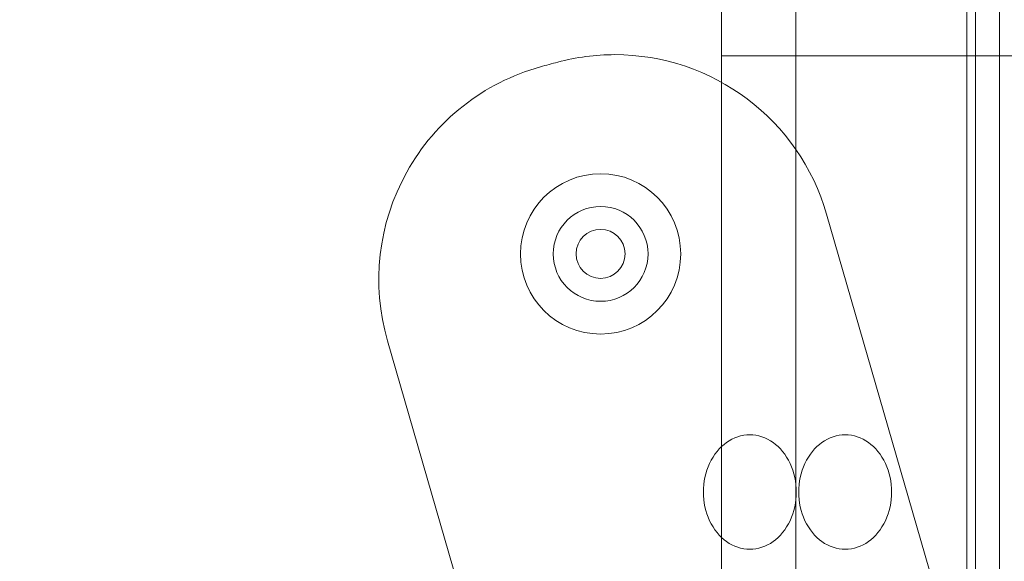
# Model space of a CAD drawing. Units: millimetres. Extents: x -2411 to 6452, y -5176 to 2520.
# Drawn here: x 1943 to 2003, y -628 to -595 of the extents above; entities that cross this region are included whole.
import ezdxf

# ---------------------------------------------------------------- set-up
doc = ezdxf.new("R2010")
doc.units = ezdxf.units.MM
doc.header["$LTSCALE"] = 1000
doc.layers.add('1 EQUIPMENT', color=7, linetype='Continuous', lineweight=18)

# ---------------------------------------------------------------- blocks, each defined once
blk = doc.blocks.new('EDMUND BLOCK')
at = {"layer": '1 EQUIPMENT'}
for p, q in [((2001, -632), (2001, -35)), ((2001, -632), (2001, -35)), ((2001, -632), (2001, -35)), ((2001, -632), (2001, -35)), ((1990.013, -638.17), (1990.013, -45.984)), ((1990.013, -638.17), (1990.013, -45.984)), ((2000.463, -46.619), (2000.463, -637.535)), ((2002.463, -637.535), (2002.463, -46.619)), ((1985.463, -527.382), (1985.463, -597.382)), ((1985.463, -597.382), (2017.463, -597.382)), ((1985.463, -597.382), (2017.463, -597.382)), ((1985.463, -640.855), (1985.463, -597.382)), ((1991.892, -607.063), (1999.44, -633.156)), ((1991.892, -607.063), (1999.44, -633.156)), ((1972.759, -641.531), (1965.031, -614.818)), ((1972.759, -641.531), (1965.031, -614.818))]:
    blk.add_line(p, q, dxfattribs=at)
for centre, radius, start, end in [((1978.924, -610.815), 13.5, 90, 104.92633), ((1978.924, -610.815), 13.5, 90, 104.92633), ((1978.924, -610.815), 13.5, 16.13362, 90), ((1978.924, -610.815), 13.5, 16.13362, 90), ((1977.999, -611.067), 13.5, 105.55239, 196.13362), ((1977.999, -611.067), 13.5, 105.55239, 196.13362), ((1978.067, -609.494), 4.9, 90, 270), ((1978.067, -609.494), 4.9, 270, 90), ((1978.067, -609.494), 2.9, 90, 270), ((1978.067, -609.494), 2.9, 270, 90)]:
    blk.add_arc(centre, radius, start, end, dxfattribs=at)
at = {"layer": '1 EQUIPMENT', "extrusion": (2.27784e-16, 1.2326e-32, -1)}
blk.add_arc((-2001.513, -695.555), 101.2, 74.44761, 75.07367, dxfattribs=at)
blk.add_arc((-2001.513, -695.555), 101.2, 74.44761, 75.07367, dxfattribs=at)
at = {"layer": '1 EQUIPMENT', "extrusion": (2.27784e-16, 0, -1)}
for start, end in [(0, 180), (180, 0)]:
    blk.add_arc((-1978.067, -609.494), 1.5, start, end, dxfattribs=at)
at = {"layer": '1 EQUIPMENT'}
for centre, major_axis, start_param, end_param in [((4117.454, -96.617), (0, -2769.569), -1.654155, -1.306386), ((4117.454, -96.617), (0, -2769.569), -1.654155, -1.306386), ((1987.196, -624.055), (0, 3.5), 0, 3.141593), ((1987.196, -624.055), (0, -3.5), 0, 3.141593), ((1993.031, -624.055), (0, 3.5), 0, 3.141593), ((1993.031, -624.055), (0, -3.5), 0, 3.141593)]:
    blk.add_ellipse(centre, major_axis=major_axis, ratio=0.812084, start_param=start_param, end_param=end_param, dxfattribs=at)

msp = doc.modelspace()

# ---------------------------------------------------------------- block references
at = {"layer": '1 EQUIPMENT'}
msp.add_blockref('EDMUND BLOCK', (0, 0), dxfattribs=at)

doc.saveas('drawing.dxf')
